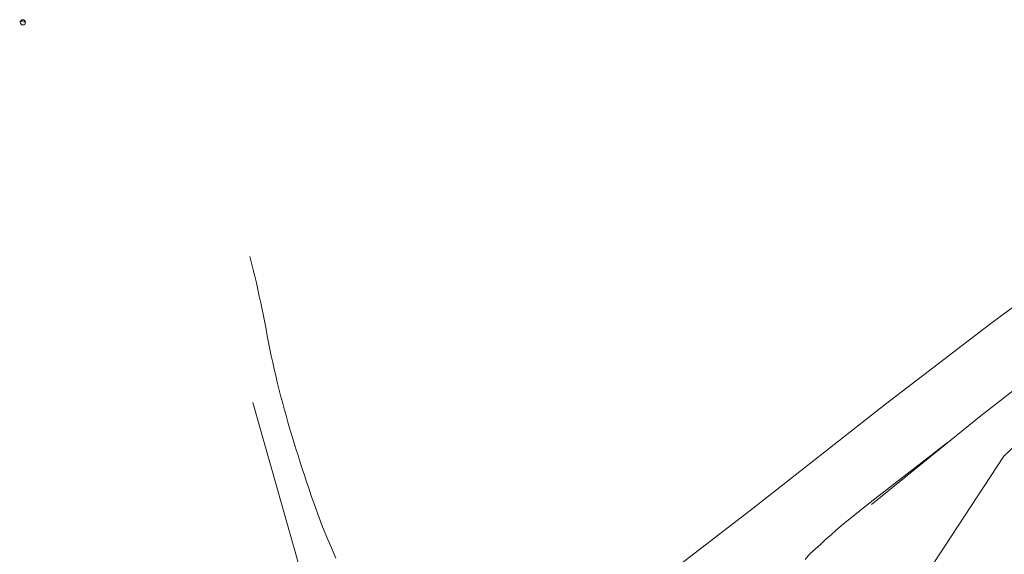
# Model space of a CAD drawing. Extents: x 412501 to 413133, y 521846 to 522169.
# Drawn here: x 412644 to 412717, y 522100 to 522139 of the extents above; entities that cross this region are included whole.
import ezdxf

# ---------------------------------------------------------------- set-up
doc = ezdxf.new("R2010")
doc.units = 0
doc.layers.add('G-BUILDING OUTLINE', color=8, linetype='CONTINUOUS', lineweight=9)

msp = doc.modelspace()

# ---------------------------------------------------------------- linework, layer by layer
at = {"layer": 'G-BUILDING OUTLINE'}
for p, q in [((412644.157, 522139.146), (412643.958, 522139.032)), ((412643.958, 522139.032), (412644.381, 522138.991)), ((412644.228, 522139.141), (412644.157, 522139.146)), ((412644.326, 522139.082), (412644.228, 522139.141)), ((412644.381, 522138.991), (412644.326, 522139.082)), ((412661.119, 522121.141), (412660.989, 522121.625)), ((412661.243, 522120.656), (412661.119, 522121.141)), ((412661.361, 522120.169), (412661.243, 522120.656)), ((412661.474, 522119.681), (412661.361, 522120.169)), ((412720.763, 522120.342), (412715.798, 522116.662)), ((412661.583, 522119.192), (412661.474, 522119.681)), ((412661.688, 522118.702), (412661.583, 522119.192)), ((412661.79, 522118.211), (412661.688, 522118.702)), ((412661.89, 522117.72), (412661.79, 522118.211)), ((412661.988, 522117.228), (412661.89, 522117.72)), ((412662.085, 522116.736), (412661.988, 522117.228)), ((412724.739, 522117.384), (412714.965, 522109.756)), ((412662.182, 522116.244), (412662.085, 522116.736)), ((412715.798, 522116.662), (412708.026, 522110.699)), ((412662.279, 522115.752), (412662.182, 522116.244)), ((412662.376, 522115.26), (412662.279, 522115.752)), ((412662.475, 522114.769), (412662.376, 522115.26)), ((412662.576, 522114.277), (412662.475, 522114.769)), ((412662.68, 522113.787), (412662.576, 522114.277)), ((412724.4, 522114.129), (412716.765, 522106.834)), ((412662.787, 522113.297), (412662.68, 522113.787)), ((412662.898, 522112.809), (412662.787, 522113.297)), ((412663.014, 522112.321), (412662.898, 522112.809)), ((412663.135, 522111.835), (412663.014, 522112.321)), ((412663.264, 522111.337), (412663.135, 522111.835)), ((412663.395, 522110.839), (412663.264, 522111.337)), ((412661.205, 522110.812), (412664.711, 522098.45)), ((412663.53, 522110.343), (412663.395, 522110.839)), ((412708.026, 522110.699), (412698.227, 522102.985)), ((412663.668, 522109.847), (412663.53, 522110.343)), ((412663.808, 522109.352), (412663.668, 522109.847)), ((412714.965, 522109.756), (412706.98, 522103.265)), ((412663.951, 522108.857), (412663.808, 522109.352)), ((412664.097, 522108.364), (412663.951, 522108.857)), ((412664.245, 522107.871), (412664.097, 522108.364)), ((412664.396, 522107.379), (412664.245, 522107.871)), ((412712.602, 522107.853), (412710.251, 522106.034)), ((412664.55, 522106.888), (412664.396, 522107.379)), ((412664.706, 522106.398), (412664.55, 522106.888)), ((412664.864, 522105.908), (412664.706, 522106.398)), ((412716.765, 522106.834), (412709.394, 522095.584)), ((412665.021, 522105.428), (412664.864, 522105.908)), ((412665.18, 522104.947), (412665.021, 522105.428)), ((412710.251, 522106.034), (412707.226, 522103.693)), ((412665.341, 522104.468), (412665.18, 522104.947)), ((412665.505, 522103.989), (412665.341, 522104.468)), ((412665.671, 522103.512), (412665.505, 522103.989)), ((412665.84, 522103.035), (412665.671, 522103.512)), ((412707.226, 522103.693), (412705.154, 522102.024)), ((412666.014, 522102.56), (412665.84, 522103.035)), ((412666.191, 522102.087), (412666.014, 522102.56)), ((412698.227, 522102.985), (412690.536, 522097.08)), ((412666.373, 522101.615), (412666.191, 522102.087)), ((412705.154, 522102.024), (412704.76, 522101.7)), ((412666.56, 522101.145), (412666.373, 522101.615)), ((412666.753, 522100.678), (412666.56, 522101.145)), ((412703.991, 522101.029), (412703.614, 522100.686)), ((412704.373, 522101.368), (412703.991, 522101.029)), ((412704.76, 522101.7), (412704.373, 522101.368)), ((412666.948, 522100.217), (412666.753, 522100.678)), ((412703.239, 522100.34), (412702.826, 522099.983)), ((412703.614, 522100.686), (412703.239, 522100.34)), ((412667.147, 522099.757), (412666.948, 522100.217)), ((412667.353, 522099.301), (412667.147, 522099.757)), ((412702.42, 522099.618), (412702.081, 522099.2)), ((412702.826, 522099.983), (412702.42, 522099.618))]:
    msp.add_line(p, q, dxfattribs=at)
msp.add_circle((412644.196, 522138.982), 0.193, dxfattribs=at)

doc.saveas('drawing.dxf')
